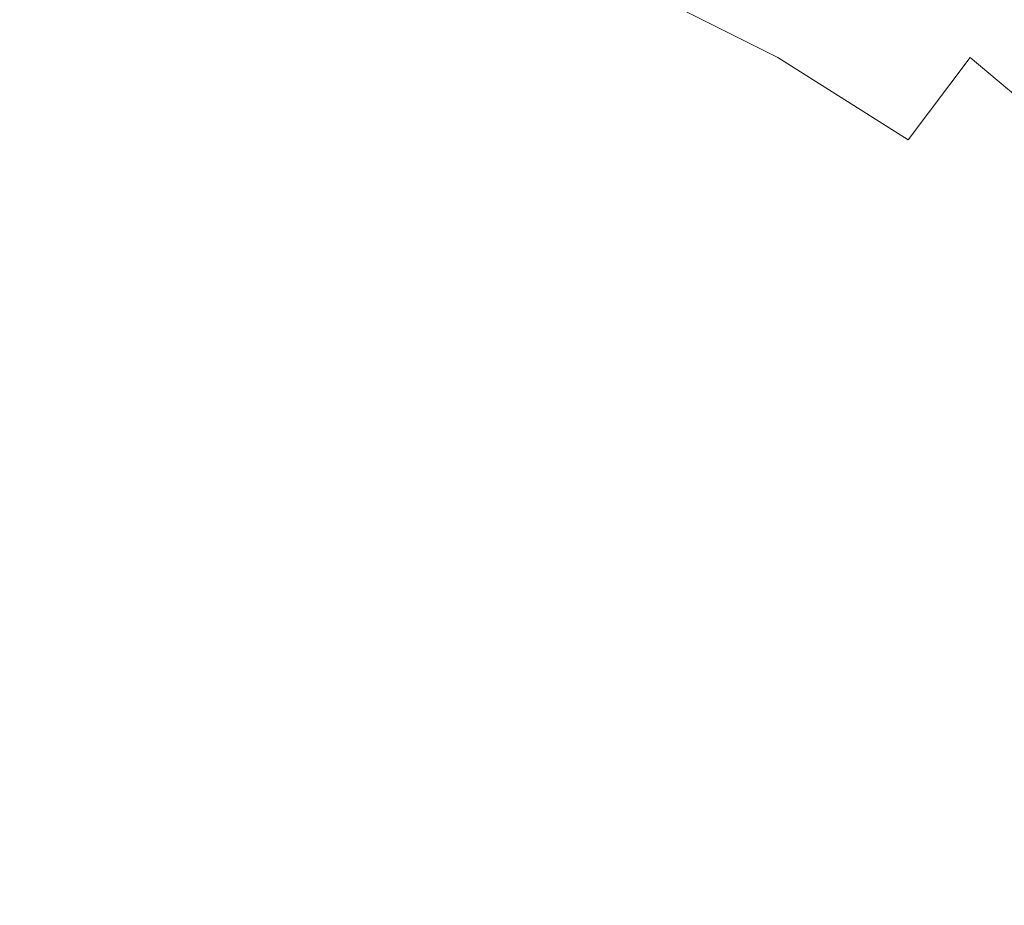
# Model space of a CAD drawing. Extents: x -24 to 24, y -125 to 39.
# Drawn here: x -3 to 12, y -6 to 7 of the extents above; entities that cross this region are included whole.
import ezdxf

# ---------------------------------------------------------------- set-up
doc = ezdxf.new("R2010")
doc.units = 0
doc.header["$LTSCALE"] = 500
doc.header["$MEASUREMENT"] = 0
doc.layers.add('CHROM', color=7, linetype='Continuous')

msp = doc.modelspace()

# ---------------------------------------------------------------- linework, layer by layer
at = {"layer": 'CHROM', "lineweight": 0}
for points, invisible_edges in [([(8.4, 11.6), (9.6, 9.6), (6, 6), (5.2, 9.1)], 15), ([(0, 10.5), (2.2, 8.2), (0, 0), (-2.2, 8.2)], 15), ([(11.6, 8.4), (9.1, 5.2), (6, 6), (9.6, 9.6)], 15), ([(-5.2, 9.1), (-2.2, 8.2), (0, 0), (-6, 6)], 15), ([(5.2, 9.1), (6, 6), (0, 0), (2.2, 8.2)], 15), ([(8.5, 6.3, 87.9), (9.3, 7.7, 86), (7.1, 8.8, 86), (6.5, 7.3, 87.9)], 7), ([(0, 8.7, 88.3), (0, 6.8, 87.1), (-6.2, 6.8, 87.1), (-5.3, 8.7, 88.3)], 15), ([(0, 8.7, 88.3), (5.3, 8.7, 88.3), (6.2, 6.8, 87.1), (0, 6.8, 87.1)], 15), ([(5.3, 8.7, 88.3), (9.8, 8.7, 88.3), (11.3, 6.8, 87.1), (6.2, 6.8, 87.1)], 15), ([(9.3, 7.7, 86), (11.3, 6.3, 86), (12, 7.3, 84.2), (9.9, 8.7, 84.2)], 15), ([(12.4, 8.7, 88.3), (14.5, 6.8, 87.1), (11.3, 6.8, 87.1), (9.8, 8.7, 88.3)], 15), ([(-2.2, 8.5, 87.9), (-4.4, 8, 87.9), (-3.9, 6.2, 89.6), (-1.9, 6.6, 89.6)], 15), ([(0, 8.6, 87.9), (-2.2, 8.5, 87.9), (-1.9, 6.6, 89.6), (0, 6.8, 89.6)], 15), ([(0, 8.6, 87.9), (0, 6.8, 89.6), (1.9, 6.6, 89.6), (2.2, 8.5, 87.9)], 15), ([(2.2, 8.5, 87.9), (1.9, 6.6, 89.6), (3.9, 6.2, 89.6), (4.4, 8, 87.9)], 15), ([(13.6, 7.8), (13.1, 5.9), (9.1, 5.2), (11.6, 8.4)], 15), ([(6.5, 7.3, 87.9), (4.4, 8, 87.9), (3.9, 6.2, 89.6), (5.8, 5.6, 89.6)], 15), ([(8.5, 6.3, 87.9), (10.4, 5.1, 87.9), (11.3, 6.3, 86), (9.3, 7.7, 86)], 12), ([(0, 7.4, 101.2), (-5.3, 7.4, 101.1), (-6.2, 5.3, 101.8), (0, 5.3, 101.8)], 15), ([(0, 7.4, 101.2), (0, 5.3, 101.8), (6.2, 5.3, 101.8), (5.3, 7.4, 101.1)], 15), ([(5.3, 7.4, 101.1), (6.2, 5.3, 101.8), (11.3, 5.3, 101.7), (9.8, 7.4, 101)], 15), ([(12.4, 7.4, 100.9), (9.8, 7.4, 101), (11.3, 5.3, 101.7), (14.5, 5.3, 101.5)], 15), ([(8.5, 6.3, 87.9), (6.5, 7.3, 87.9), (5.8, 5.6, 89.6), (7.6, 4.7, 89.6)], 15), ([(11.3, 6.3, 86), (13.2, 4.7, 86), (14, 5.6, 84.2), (12, 7.3, 84.2)], 13), ([(0, 4.6, 85.7), (-6.9, 4.6, 85.7), (-6.2, 6.8, 87.1), (0, 6.8, 87.1)], 15), ([(0, 6.8, 89.6), (-1.9, 6.6, 89.6), (-1.6, 4.5, 90.9), (0, 4.7, 90.9)], 15), ([(0, 4.6, 85.7), (0, 6.8, 87.1), (6.2, 6.8, 87.1), (6.9, 4.6, 85.7)], 15), ([(0, 6.8, 89.6), (0, 4.7, 90.9), (1.6, 4.5, 90.9), (1.9, 6.6, 89.6)], 15), ([(6.9, 4.6, 85.7), (6.2, 6.8, 87.1), (11.3, 6.8, 87.1), (12.7, 4.6, 85.7)], 15), ([(16.2, 4.6, 85.7), (12.7, 4.6, 85.7), (11.3, 6.8, 87.1), (14.5, 6.8, 87.1)], 15), ([(-1.9, 6.6, 89.6), (-3.9, 6.2, 89.6), (-3.3, 4.1, 90.9), (-1.6, 4.5, 90.9)], 15), ([(1.9, 6.6, 89.6), (1.6, 4.5, 90.9), (3.3, 4.1, 90.9), (3.9, 6.2, 89.6)], 15), ([(5.8, 5.6, 89.6), (3.9, 6.2, 89.6), (3.3, 4.1, 90.9), (5, 3.6, 90.9)], 15), ([(8.5, 6.3, 87.9), (7.6, 4.7, 89.6), (9.2, 3.6, 89.6), (10.4, 5.1, 87.9)], 15), ([(10.4, 5.1, 87.9), (12, 3.6, 87.9), (13.2, 4.7, 86), (11.3, 6.3, 86)], 11), ([(-9.1, 5.2), (-6, 6), (0, 0), (-8.2, 2.2)], 15), ([(9.1, 5.2), (8.2, 2.2), (0, 0), (6, 6)], 15), ([(13.1, 5.9), (13.1, 3.5), (8.2, 2.2), (9.1, 5.2)], 15), ([(7.6, 4.7, 89.6), (5.8, 5.6, 89.6), (5, 3.6, 90.9), (6.5, 2.9, 90.9)], 15), ([(0, 3, 102.5), (0, 5.3, 101.8), (-6.2, 5.3, 101.8), (-6.9, 3, 102.5)], 15), ([(0, 3, 102.5), (6.9, 3, 102.5), (6.2, 5.3, 101.8), (0, 5.3, 101.8)], 15), ([(6.9, 3, 102.5), (12.7, 3, 102.4), (11.3, 5.3, 101.7), (6.2, 5.3, 101.8)], 15), ([(16.2, 3, 102.2), (14.5, 5.3, 101.5), (11.3, 5.3, 101.7), (12.7, 3, 102.4)], 15), ([(10.4, 5.1, 87.9), (9.2, 3.6, 89.6), (10.7, 2.3, 89.6), (12, 3.6, 87.9)], 15), ([(0, 2.2, 84.2), (-7.6, 2.2, 84.2), (-6.9, 4.6, 85.7), (0, 4.6, 85.7)], 15), ([(0, 2.5, 91.7), (0, 4.7, 90.9), (-1.6, 4.5, 90.9), (-1.3, 2.2, 91.7)], 15), ([(0, 2.5, 91.7), (1.3, 2.2, 91.7), (1.6, 4.5, 90.9), (0, 4.7, 90.9)], 15), ([(0, 2.2, 84.2), (0, 4.6, 85.7), (6.9, 4.6, 85.7), (7.6, 2.2, 84.2)], 15), ([(7.6, 4.7, 89.6), (6.5, 2.9, 90.9), (7.9, 1.9, 90.9), (9.2, 3.6, 89.6)], 15), ([(7.6, 2.2, 84.2), (6.9, 4.6, 85.7), (12.7, 4.6, 85.7), (13.9, 2.2, 84.2)], 15), ([(-1.3, 2.2, 91.7), (-1.6, 4.5, 90.9), (-3.3, 4.1, 90.9), (-2.7, 1.8, 91.7)], 15), ([(1.3, 2.2, 91.7), (2.7, 1.8, 91.7), (3.3, 4.1, 90.9), (1.6, 4.5, 90.9)], 15), ([(4.1, 1.5, 91.7), (5, 3.6, 90.9), (3.3, 4.1, 90.9), (2.7, 1.8, 91.7)], 15), ([(5.4, 1, 91.7), (6.5, 2.9, 90.9), (5, 3.6, 90.9), (4.1, 1.5, 91.7)], 15), ([(9.2, 3.6, 89.6), (7.9, 1.9, 90.9), (9.1, 0.7, 90.9), (10.7, 2.3, 89.6)], 15), ([(13.5, 1.9, 87.9), (12, 3.6, 87.9), (10.7, 2.3, 89.6), (12, 0.8, 89.6)], 15), ([(14.3, 1.4), (10.5, 0), (8.2, 2.2), (13.1, 3.5)], 15), ([(0, 0.4, 103.2), (0, 3, 102.5), (-6.9, 3, 102.5), (-7.6, 0.4, 103.2)], 15), ([(0, 0.4, 103.2), (7.6, 0.4, 103.2), (6.9, 3, 102.5), (0, 3, 102.5)], 15), ([(5.4, 1, 91.7), (6.5, 0.1, 91.7), (7.9, 1.9, 90.9), (6.5, 2.9, 90.9)], 15), ([(7.6, 0.4, 103.2), (13.9, 0.4, 103.1), (12.7, 3, 102.4), (6.9, 3, 102.5)], 15), ([(0, 0.8, 92), (0, 2.5, 91.7), (-1.3, 2.2, 91.7), (-0.8, 0, 92.1)], 15), ([(0, 0.8, 92), (0.8, 0, 92.1), (1.3, 2.2, 91.7), (0, 2.5, 91.7)], 15), ([(12, 0.8, 89.6), (10.7, 2.3, 89.6), (9.1, 0.7, 90.9), (10.3, -0.4, 90.9)], 15), ([(-10.5, 0), (-8.2, 2.2), (0, 0), (-8.2, -2.2)], 15), ([(0, 2.2, 84.2), (0, -0.4, 82.9), (-8.1, -0.4, 82.9), (-7.6, 2.2, 84.2)], 15), ([(-0.8, 0, 92.1), (-1.3, 2.2, 91.7), (-2.7, 1.8, 91.7), (-2, -0.7, 92.1)], 15), ([(0, 2.2, 84.2), (7.6, 2.2, 84.2), (8.1, -0.4, 82.9), (0, -0.4, 82.9)], 15), ([(10.5, 0), (8.2, -2.2), (0, 0), (8.2, 2.2)], 15), ([(0.8, 0, 92.1), (2, -0.7, 92.1), (2.7, 1.8, 91.7), (1.3, 2.2, 91.7)], 15), ([(7.6, 2.2, 84.2), (13.9, 2.2, 84.2), (14.8, -0.4, 82.9), (8.1, -0.4, 82.9)], 15), ([(6.5, 0.1, 91.7), (7.4, -0.9, 91.7), (9.1, 0.7, 90.9), (7.9, 1.9, 90.9)], 15), ([(-3.4, -0.7, 92.1), (-2, -0.7, 92.1), (-2.7, 1.8, 91.7), (-4.1, 1.5, 91.7)], 15), ([(3.4, -0.7, 92.1), (4.1, 1.5, 91.7), (2.7, 1.8, 91.7), (2, -0.7, 92.1)], 15), ([(4.6, -0.4, 92), (5.4, 1, 91.7), (4.1, 1.5, 91.7), (3.4, -0.7, 92.1)], 15), ([(15.7, 0), (14.3, -1.4), (10.5, 0), (14.3, 1.4)], 15), ([(4.6, -0.4, 92), (4.9, -1.6, 92.1), (6.5, 0.1, 91.7), (5.4, 1, 91.7)], 15), ([(0, 0.8, 92), (-0.8, 0, 92.1), (0, -2.3, 92.3), (0.8, 0, 92.1)], 15), ([(13.1, -0.8, 89.6), (12, 0.8, 89.6), (10.3, -0.4, 90.9), (11.3, -1.8, 90.9)], 15), ([(8.5, -1.8, 91.7), (10.3, -0.4, 90.9), (9.1, 0.7, 90.9), (7.4, -0.9, 91.7)], 15), ([(0, 0.4, 103.2), (-7.6, 0.4, 103.2), (-8.1, -2.3, 103.9), (0, -2.3, 103.9)], 15), ([(0, 0.4, 103.2), (0, -2.3, 103.9), (8.1, -2.3, 103.9), (7.6, 0.4, 103.2)], 15), ([(7.6, 0.4, 103.2), (8.1, -2.3, 103.9), (14.8, -2.3, 103.8), (13.9, 0.4, 103.1)], 15), ([(-9.1, -5.2), (-8.2, -2.2), (0, 0), (-6, -6)], 15), ([(-5.2, -9.1), (-6, -6), (0, 0), (-2.2, -8.2)], 15), ([(0, -10.5), (-2.2, -8.2), (0, 0), (2.2, -8.2)], 15), ([(-0.8, 0, 92.1), (-2, -0.7, 92.1), (-1.2, -3.6, 92.3), (0, -2.3, 92.3)], 15), ([(5.2, -9.1), (2.2, -8.2), (0, 0), (6, -6)], 15), ([(9.1, -5.2), (6, -6), (0, 0), (8.2, -2.2)], 15), ([(0.8, 0, 92.1), (0, -2.3, 92.3), (1.2, -3.6, 92.3), (2, -0.7, 92.1)], 15), ([(4.9, -1.6, 92.1), (5.6, -2.8, 92.1), (7.4, -0.9, 91.7), (6.5, 0.1, 91.7)], 15), ([(14.3, -1.4), (13.1, -3.5), (8.2, -2.2), (10.5, 0)], 15), ([(0, -0.4, 82.9), (0, -3.2, 81.7), (-8.4, -3.2, 81.7), (-8.1, -0.4, 82.9)], 15), ([(0, -0.4, 82.9), (8.1, -0.4, 82.9), (8.4, -3.2, 81.7), (0, -3.2, 81.7)], 15), ([(4.6, -0.4, 92), (3.4, -0.7, 92.1), (3, -3.1, 92.3), (4.9, -1.6, 92.1)], 15), ([(8.1, -0.4, 82.9), (14.8, -0.4, 82.9), (15.5, -3.2, 81.7), (8.4, -3.2, 81.7)], 15), ([(9.4, -2.9, 91.7), (11.3, -1.8, 90.9), (10.3, -0.4, 90.9), (8.5, -1.8, 91.7)], 15), ([(-3.4, -0.7, 92.1), (-3, -3.1, 92.3), (-1.2, -3.6, 92.3), (-2, -0.7, 92.1)], 15), ([(3.4, -0.7, 92.1), (2, -0.7, 92.1), (1.2, -3.6, 92.3), (3, -3.1, 92.3)], 15), ([(13.1, -0.8, 89.6), (11.3, -1.8, 90.9), (12, -3.3, 90.9), (14, -2.5, 89.6)], 15), ([(6.8, -3.5, 92.1), (8.5, -1.8, 91.7), (7.4, -0.9, 91.7), (5.6, -2.8, 92.1)], 15), ([(4.9, -1.6, 92.1), (3, -3.1, 92.3), (3.4, -4.9, 92.3), (5.6, -2.8, 92.1)], 15), ([(8, -3.7, 92), (9.4, -2.9, 91.7), (8.5, -1.8, 91.7), (6.8, -3.5, 92.1)], 15), ([(9.4, -2.9, 91.7), (9.9, -4.2, 91.7), (12, -3.3, 90.9), (11.3, -1.8, 90.9)], 15), ([(13.1, -5.9), (9.1, -5.2), (8.2, -2.2), (13.1, -3.5)], 15), ([(0, -2.3, 103.9), (-8.1, -2.3, 103.9), (-8.4, -5.3, 104.5), (0, -5.3, 104.5)], 15), ([(0, -2.3, 92.3), (-1.2, -3.6, 92.3), (0, -8.4, 92.3), (1.2, -3.6, 92.3)], 15), ([(0, -2.3, 103.9), (0, -5.3, 104.5), (8.4, -5.3, 104.5), (8.1, -2.3, 103.9)], 15), ([(8.1, -2.3, 103.9), (8.4, -5.3, 104.5), (15.5, -5.3, 104.4), (14.8, -2.3, 103.8)], 15), ([(6.8, -3.5, 92.1), (5.6, -2.8, 92.1), (3.4, -4.9, 92.3), (5.2, -5.3, 92.3)], 15), ([(8, -3.7, 92), (7.6, -4.9, 92.1), (9.9, -4.2, 91.7), (9.4, -2.9, 91.7)], 15), ([(-3, -3.1, 92.3), (-3.4, -4.9, 92.3), (0, -8.4, 92.3), (-1.2, -3.6, 92.3)], 15), ([(3, -3.1, 92.3), (1.2, -3.6, 92.3), (0, -8.4, 92.3), (3.4, -4.9, 92.3)], 15), ([(0, -6.1, 80.9), (-8.7, -6.1, 80.9), (-8.4, -3.2, 81.7), (0, -3.2, 81.7)], 15), ([(0, -6.1, 80.9), (0, -3.2, 81.7), (8.4, -3.2, 81.7), (8.7, -6.1, 80.9)], 15), ([(8.7, -6.1, 80.9), (8.4, -3.2, 81.7), (15.5, -3.2, 81.7), (15.9, -6.1, 80.9)], 15), ([(9.9, -4.2, 91.7), (10.2, -5.6, 91.7), (12.5, -5, 90.9), (12, -3.3, 90.9)], 15), ([(8, -3.7, 92), (6.8, -3.5, 92.1), (5.2, -5.3, 92.3), (7.6, -4.9, 92.1)], 15), ([(7.6, -4.9, 92.1), (7.6, -6.3, 92.1), (10.2, -5.6, 91.7), (9.9, -4.2, 91.7)], 15), ([(-5.2, -5.3, 92.3), (-4.7, -7.1, 92.3), (0, -8.4, 92.3), (-3.4, -4.9, 92.3)], 15), ([(5.2, -5.3, 92.3), (3.4, -4.9, 92.3), (0, -8.4, 92.3), (4.7, -7.1, 92.3)], 15), ([(7.6, -4.9, 92.1), (5.2, -5.3, 92.3), (4.7, -7.1, 92.3), (7.6, -6.3, 92.1)], 15), ([(10.6, -7, 91.7), (12.9, -6.7, 90.9), (12.5, -5, 90.9), (10.2, -5.6, 91.7)], 15), ([(0, -8.3, 105.1), (0, -5.3, 104.5), (-8.4, -5.3, 104.5), (-8.7, -8.3, 105.1)], 15), ([(0, -8.3, 105.1), (8.7, -8.3, 105.1), (8.4, -5.3, 104.5), (0, -5.3, 104.5)], 15), ([(11.6, -8.4), (9.6, -9.6), (6, -6), (9.1, -5.2)], 15), ([(8.7, -8.3, 105.1), (15.9, -8.3, 105), (15.5, -5.3, 104.4), (8.4, -5.3, 104.5)], 15), ([(13.6, -7.8), (11.6, -8.4), (9.1, -5.2), (13.1, -5.9)], 15), ([(8.3, -7.5, 92.1), (10.6, -7, 91.7), (10.2, -5.6, 91.7), (7.6, -6.3, 92.1)], 15), ([(8.4, -11.6), (5.2, -9.1), (6, -6), (9.6, -9.6)], 15)]:
    msp.add_3dface(points, dxfattribs=dict(at, invisible_edges=invisible_edges))

doc.saveas('drawing.dxf')
